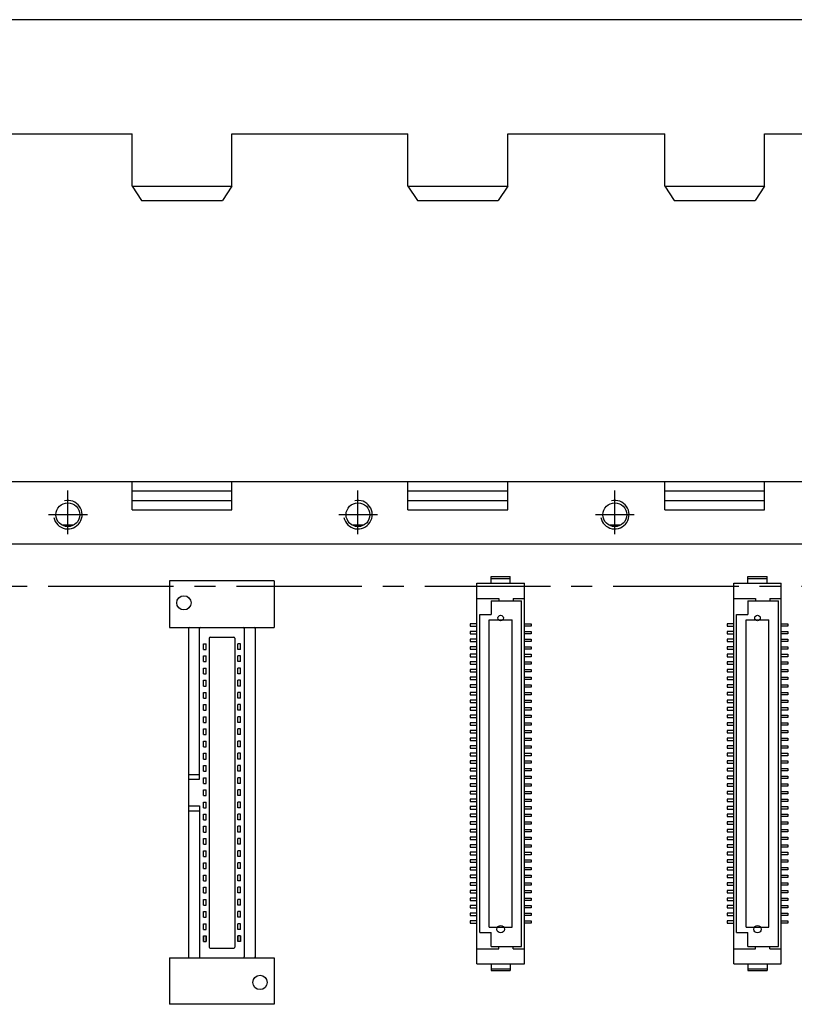
# Model space of a CAD drawing. Extents: x -653 to 2229, y -1455 to -568.
# Drawn here: x 174 to 255, y -1117 to -1014 of the extents above; entities that cross this region are included whole.
import ezdxf

# ---------------------------------------------------------------- set-up
doc = ezdxf.new("R2010")
doc.units = 0
doc.header["$LTSCALE"] = 23.1
doc.header["$MEASUREMENT"] = 0
doc.linetypes.add('CENTER2', pattern=[28.575, 19.05, -3.175, 3.175, -3.175])
for name, color, linetype in [('base-panel', 7, 'CONTINUOUS'), ('CEN', 1, 'CENTER2'), ('T', 3, 'CONTINUOUS'), ('커넥터_IO', 30, 'CONTINUOUS'), ('커넥터_POWER', 2, 'CONTINUOUS')]:
    doc.layers.add(name, color=color, linetype=linetype)

msp = doc.modelspace()

# ---------------------------------------------------------------- linework, layer by layer
at = {"layer": 'base-panel', "color": 7, "linetype": 'Continuous', "ltscale": 0.03}
for p, q in [((422, -1013.6), (105, -1013.6)), ((172.25, -1025.6), (185.75, -1025.6)), ((185.75, -1031.1), (185.75, -1025.6)), ((196.25, -1031.1), (196.25, -1025.6)), ((196.25, -1025.6), (214.75, -1025.6)), ((214.75, -1031.1), (214.75, -1025.6)), ((225.25, -1031.1), (225.25, -1025.6)), ((225.25, -1025.6), (241.75, -1025.6)), ((241.75, -1031.1), (241.75, -1025.6)), ((252.25, -1031.1), (252.25, -1025.6)), ((252.25, -1025.6), (268.75, -1025.6)), ((185.75, -1031.1), (186.75, -1032.6)), ((185.75, -1031.1), (196.25, -1031.1)), ((196.25, -1031.1), (195.25, -1032.6)), ((214.75, -1031.1), (215.75, -1032.6)), ((214.75, -1031.1), (225.25, -1031.1)), ((225.25, -1031.1), (224.25, -1032.6)), ((241.75, -1031.1), (242.75, -1032.6)), ((241.75, -1031.1), (252.25, -1031.1)), ((252.25, -1031.1), (251.25, -1032.6)), ((186.75, -1032.6), (195.25, -1032.6)), ((215.75, -1032.6), (224.25, -1032.6)), ((242.75, -1032.6), (251.25, -1032.6)), ((105, -1062.1), (422, -1062.1)), ((185.75, -1065.1), (185.75, -1062.1)), ((196.25, -1065.1), (196.25, -1062.1)), ((214.75, -1065.1), (214.75, -1062.1)), ((225.25, -1065.1), (225.25, -1062.1)), ((241.75, -1065.1), (241.75, -1062.1)), ((252.25, -1065.1), (252.25, -1062.1)), ((185.75, -1063.1), (196.25, -1063.1)), ((214.75, -1063.1), (225.25, -1063.1)), ((241.75, -1063.1), (252.25, -1063.1)), ((185.75, -1064.1), (196.25, -1064.1)), ((214.75, -1064.1), (225.25, -1064.1)), ((241.75, -1064.1), (252.25, -1064.1)), ((185.75, -1065.1), (196.25, -1065.1)), ((214.75, -1065.1), (225.25, -1065.1)), ((241.75, -1065.1), (252.25, -1065.1)), ((178.37, -1066.65), (179.64, -1066.65)), ((208.87, -1066.65), (210.14, -1066.65)), ((235.87, -1066.65), (237.14, -1066.65)), ((105, -1068.65), (422.5, -1068.65))]:
    msp.add_line(p, q, dxfattribs=at)
for centre in [(179, -1065.6), (209.5, -1065.6), (236.5, -1065.6)]:
    msp.add_circle(centre, 1.25, dxfattribs=at)
at = {"layer": 'CEN', "color": 7, "ltscale": 0.03}
for p, q in [((179, -1067.66), (179, -1063.07)), ((209.5, -1067.66), (209.5, -1063.07)), ((236.5, -1067.66), (236.5, -1063.07)), ((117.51, -1073.1), (420.55, -1073.1))]:
    msp.add_line(p, q, dxfattribs=at)
at = {"layer": 'CEN', "color": 7, "linetype": 'CENTER2', "ltscale": 0.03}
for p, q in [((181.05, -1065.6), (176.97, -1065.6)), ((211.55, -1065.6), (207.47, -1065.6)), ((238.55, -1065.6), (234.47, -1065.6))]:
    msp.add_line(p, q, dxfattribs=at)
at = {"layer": 'T', "color": 7, "ltscale": 0.03}
for centre in [(179, -1065.6), (209.5, -1065.6), (236.5, -1065.6)]:
    msp.add_arc(centre, 1.5, 190.7929, 103.3006, dxfattribs=at)
at = {"layer": '커넥터_IO', "color": 7}
for p, q in [((223.5, -1072.8), (223.5, -1072.1)), ((223.5, -1072.1), (225.5, -1072.1)), ((223.5, -1072.3), (225.5, -1072.3)), ((225.5, -1072.8), (225.5, -1072.1)), ((250.5, -1072.8), (250.5, -1072.1)), ((250.5, -1072.1), (252.5, -1072.1)), ((250.5, -1072.3), (252.5, -1072.3)), ((252.5, -1072.8), (252.5, -1072.1)), ((222, -1112.8), (222, -1072.8)), ((222, -1072.8), (227, -1072.8)), ((227, -1112.8), (227, -1072.8)), ((249, -1072.8), (254, -1072.8)), ((249, -1112.8), (249, -1072.8)), ((254, -1112.8), (254, -1072.8)), ((222, -1074.4), (224.3, -1074.4)), ((223.5, -1074.65), (223.5, -1076.1)), ((223.5, -1074.65), (224.3, -1074.65)), ((224.3, -1074.4), (224.3, -1074.65)), ((224.3, -1074.65), (226.7, -1074.65)), ((225.8, -1074.4), (225.8, -1074.65)), ((225.8, -1074.4), (227, -1074.4)), ((226.7, -1110.95), (226.7, -1074.65)), ((249, -1074.4), (251.3, -1074.4)), ((250.5, -1074.65), (250.5, -1076.1)), ((250.5, -1074.65), (251.3, -1074.65)), ((251.3, -1074.4), (251.3, -1074.65)), ((251.3, -1074.65), (253.7, -1074.65)), ((252.8, -1074.4), (252.8, -1074.65)), ((252.8, -1074.4), (254, -1074.4)), ((253.7, -1110.95), (253.7, -1074.65)), ((222.3, -1076.1), (223.5, -1076.1)), ((222.3, -1109.5), (222.3, -1076.1)), ((223.3, -1108.95), (223.3, -1076.65)), ((223.3, -1076.65), (225.7, -1076.65)), ((225.7, -1108.95), (225.7, -1076.65)), ((249.3, -1076.1), (250.5, -1076.1)), ((249.3, -1109.5), (249.3, -1076.1)), ((250.3, -1076.65), (252.7, -1076.65)), ((250.3, -1108.95), (250.3, -1076.65)), ((252.7, -1108.95), (252.7, -1076.65)), ((222.3, -1109.5), (223.5, -1109.5)), ((223.3, -1108.95), (225.7, -1108.95)), ((223.5, -1110.95), (223.5, -1109.5)), ((249.3, -1109.5), (250.5, -1109.5)), ((250.3, -1108.95), (252.7, -1108.95)), ((250.5, -1110.95), (250.5, -1109.5)), ((222, -1111.2), (224.3, -1111.2)), ((223.5, -1110.95), (224.3, -1110.95)), ((224.3, -1111.2), (224.3, -1110.95)), ((224.3, -1110.95), (226.7, -1110.95)), ((225.8, -1111.2), (225.8, -1110.95)), ((225.8, -1111.2), (227, -1111.2)), ((249, -1111.2), (251.3, -1111.2)), ((250.5, -1110.95), (251.3, -1110.95)), ((251.3, -1110.95), (253.7, -1110.95)), ((251.3, -1111.2), (251.3, -1110.95)), ((252.8, -1111.2), (252.8, -1110.95)), ((252.8, -1111.2), (254, -1111.2)), ((222, -1112.8), (227, -1112.8)), ((223.5, -1112.8), (223.5, -1113.5)), ((225.5, -1112.8), (225.5, -1113.5)), ((249, -1112.8), (254, -1112.8)), ((250.5, -1112.8), (250.5, -1113.5)), ((252.5, -1112.8), (252.5, -1113.5)), ((223.5, -1113.3), (225.5, -1113.3)), ((223.5, -1113.5), (225.5, -1113.5)), ((250.5, -1113.3), (252.5, -1113.3)), ((250.5, -1113.5), (252.5, -1113.5))]:
    msp.add_line(p, q, dxfattribs=at)
for points in [[(222, -1077.07), (221.3, -1077.07), (221.3, -1077.32), (222, -1077.32)], [(227, -1077.07), (227.7, -1077.07), (227.7, -1077.32), (227, -1077.32)], [(249, -1077.07), (248.3, -1077.07), (248.3, -1077.32), (249, -1077.32)], [(254, -1077.07), (254.7, -1077.07), (254.7, -1077.32), (254, -1077.32)], [(222, -1077.87), (221.3, -1077.87), (221.3, -1078.12), (222, -1078.12)], [(222, -1078.67), (221.3, -1078.67), (221.3, -1078.92), (222, -1078.92)], [(227, -1077.87), (227.7, -1077.87), (227.7, -1078.12), (227, -1078.12)], [(227, -1078.67), (227.7, -1078.67), (227.7, -1078.92), (227, -1078.92)], [(249, -1077.87), (248.3, -1077.87), (248.3, -1078.12), (249, -1078.12)], [(249, -1078.67), (248.3, -1078.67), (248.3, -1078.92), (249, -1078.92)], [(254, -1077.87), (254.7, -1077.87), (254.7, -1078.12), (254, -1078.12)], [(254, -1078.67), (254.7, -1078.67), (254.7, -1078.92), (254, -1078.92)], [(222, -1079.47), (221.3, -1079.47), (221.3, -1079.72), (222, -1079.72)], [(227, -1079.47), (227.7, -1079.47), (227.7, -1079.72), (227, -1079.72)], [(249, -1079.47), (248.3, -1079.47), (248.3, -1079.72), (249, -1079.72)], [(254, -1079.47), (254.7, -1079.47), (254.7, -1079.72), (254, -1079.72)], [(222, -1080.27), (221.3, -1080.27), (221.3, -1080.52), (222, -1080.52)], [(227, -1080.27), (227.7, -1080.27), (227.7, -1080.52), (227, -1080.52)], [(249, -1080.27), (248.3, -1080.27), (248.3, -1080.52), (249, -1080.52)], [(254, -1080.27), (254.7, -1080.27), (254.7, -1080.52), (254, -1080.52)], [(222, -1081.07), (221.3, -1081.07), (221.3, -1081.32), (222, -1081.32)], [(222, -1081.87), (221.3, -1081.87), (221.3, -1082.12), (222, -1082.12)], [(227, -1081.07), (227.7, -1081.07), (227.7, -1081.32), (227, -1081.32)], [(227, -1081.87), (227.7, -1081.87), (227.7, -1082.12), (227, -1082.12)], [(249, -1081.07), (248.3, -1081.07), (248.3, -1081.32), (249, -1081.32)], [(249, -1081.87), (248.3, -1081.87), (248.3, -1082.12), (249, -1082.12)], [(254, -1081.07), (254.7, -1081.07), (254.7, -1081.32), (254, -1081.32)], [(254, -1081.87), (254.7, -1081.87), (254.7, -1082.12), (254, -1082.12)], [(222, -1082.67), (221.3, -1082.67), (221.3, -1082.92), (222, -1082.92)], [(227, -1082.67), (227.7, -1082.67), (227.7, -1082.92), (227, -1082.92)], [(249, -1082.67), (248.3, -1082.67), (248.3, -1082.92), (249, -1082.92)], [(254, -1082.67), (254.7, -1082.67), (254.7, -1082.92), (254, -1082.92)], [(222, -1083.47), (221.3, -1083.47), (221.3, -1083.72), (222, -1083.72)], [(227, -1083.47), (227.7, -1083.47), (227.7, -1083.72), (227, -1083.72)], [(249, -1083.47), (248.3, -1083.47), (248.3, -1083.72), (249, -1083.72)], [(254, -1083.47), (254.7, -1083.47), (254.7, -1083.72), (254, -1083.72)], [(222, -1084.27), (221.3, -1084.27), (221.3, -1084.52), (222, -1084.52)], [(222, -1085.07), (221.3, -1085.07), (221.3, -1085.32), (222, -1085.32)], [(227, -1084.27), (227.7, -1084.27), (227.7, -1084.52), (227, -1084.52)], [(227, -1085.07), (227.7, -1085.07), (227.7, -1085.32), (227, -1085.32)], [(249, -1084.27), (248.3, -1084.27), (248.3, -1084.52), (249, -1084.52)], [(249, -1085.07), (248.3, -1085.07), (248.3, -1085.32), (249, -1085.32)], [(254, -1084.27), (254.7, -1084.27), (254.7, -1084.52), (254, -1084.52)], [(254, -1085.07), (254.7, -1085.07), (254.7, -1085.32), (254, -1085.32)], [(222, -1085.87), (221.3, -1085.87), (221.3, -1086.12), (222, -1086.12)], [(227, -1085.87), (227.7, -1085.87), (227.7, -1086.12), (227, -1086.12)], [(249, -1085.87), (248.3, -1085.87), (248.3, -1086.12), (249, -1086.12)], [(254, -1085.87), (254.7, -1085.87), (254.7, -1086.12), (254, -1086.12)], [(222, -1086.67), (221.3, -1086.67), (221.3, -1086.92), (222, -1086.92)], [(227, -1086.67), (227.7, -1086.67), (227.7, -1086.92), (227, -1086.92)], [(249, -1086.67), (248.3, -1086.67), (248.3, -1086.92), (249, -1086.92)], [(254, -1086.67), (254.7, -1086.67), (254.7, -1086.92), (254, -1086.92)], [(222, -1087.47), (221.3, -1087.47), (221.3, -1087.72), (222, -1087.72)], [(227, -1087.47), (227.7, -1087.47), (227.7, -1087.72), (227, -1087.72)], [(249, -1087.47), (248.3, -1087.47), (248.3, -1087.72), (249, -1087.72)], [(254, -1087.47), (254.7, -1087.47), (254.7, -1087.72), (254, -1087.72)], [(222, -1088.27), (221.3, -1088.27), (221.3, -1088.52), (222, -1088.52)], [(222, -1089.07), (221.3, -1089.07), (221.3, -1089.32), (222, -1089.32)], [(227, -1088.27), (227.7, -1088.27), (227.7, -1088.52), (227, -1088.52)], [(227, -1089.07), (227.7, -1089.07), (227.7, -1089.32), (227, -1089.32)], [(249, -1088.27), (248.3, -1088.27), (248.3, -1088.52), (249, -1088.52)], [(249, -1089.07), (248.3, -1089.07), (248.3, -1089.32), (249, -1089.32)], [(254, -1088.27), (254.7, -1088.27), (254.7, -1088.52), (254, -1088.52)], [(254, -1089.07), (254.7, -1089.07), (254.7, -1089.32), (254, -1089.32)], [(222, -1089.87), (221.3, -1089.87), (221.3, -1090.12), (222, -1090.12)], [(227, -1089.87), (227.7, -1089.87), (227.7, -1090.12), (227, -1090.12)], [(249, -1089.87), (248.3, -1089.87), (248.3, -1090.12), (249, -1090.12)], [(254, -1089.87), (254.7, -1089.87), (254.7, -1090.12), (254, -1090.12)], [(222, -1090.67), (221.3, -1090.67), (221.3, -1090.92), (222, -1090.92)], [(227, -1090.67), (227.7, -1090.67), (227.7, -1090.92), (227, -1090.92)], [(249, -1090.67), (248.3, -1090.67), (248.3, -1090.92), (249, -1090.92)], [(254, -1090.67), (254.7, -1090.67), (254.7, -1090.92), (254, -1090.92)], [(222, -1091.47), (221.3, -1091.47), (221.3, -1091.72), (222, -1091.72)], [(222, -1092.27), (221.3, -1092.27), (221.3, -1092.52), (222, -1092.52)], [(227, -1091.47), (227.7, -1091.47), (227.7, -1091.72), (227, -1091.72)], [(227, -1092.27), (227.7, -1092.27), (227.7, -1092.52), (227, -1092.52)], [(249, -1091.47), (248.3, -1091.47), (248.3, -1091.72), (249, -1091.72)], [(249, -1092.27), (248.3, -1092.27), (248.3, -1092.52), (249, -1092.52)], [(254, -1091.47), (254.7, -1091.47), (254.7, -1091.72), (254, -1091.72)], [(254, -1092.27), (254.7, -1092.27), (254.7, -1092.52), (254, -1092.52)], [(222, -1093.07), (221.3, -1093.07), (221.3, -1093.32), (222, -1093.32)], [(227, -1093.07), (227.7, -1093.07), (227.7, -1093.32), (227, -1093.32)], [(249, -1093.07), (248.3, -1093.07), (248.3, -1093.32), (249, -1093.32)], [(254, -1093.07), (254.7, -1093.07), (254.7, -1093.32), (254, -1093.32)], [(222, -1093.87), (221.3, -1093.87), (221.3, -1094.12), (222, -1094.12)], [(227, -1093.87), (227.7, -1093.87), (227.7, -1094.12), (227, -1094.12)], [(249, -1093.87), (248.3, -1093.87), (248.3, -1094.12), (249, -1094.12)], [(254, -1093.87), (254.7, -1093.87), (254.7, -1094.12), (254, -1094.12)], [(222, -1094.67), (221.3, -1094.67), (221.3, -1094.92), (222, -1094.92)], [(227, -1094.67), (227.7, -1094.67), (227.7, -1094.92), (227, -1094.92)], [(249, -1094.67), (248.3, -1094.67), (248.3, -1094.92), (249, -1094.92)], [(254, -1094.67), (254.7, -1094.67), (254.7, -1094.92), (254, -1094.92)], [(222, -1095.47), (221.3, -1095.47), (221.3, -1095.72), (222, -1095.72)], [(222, -1096.27), (221.3, -1096.27), (221.3, -1096.52), (222, -1096.52)], [(227, -1095.47), (227.7, -1095.47), (227.7, -1095.72), (227, -1095.72)], [(227, -1096.27), (227.7, -1096.27), (227.7, -1096.52), (227, -1096.52)], [(249, -1095.47), (248.3, -1095.47), (248.3, -1095.72), (249, -1095.72)], [(249, -1096.27), (248.3, -1096.27), (248.3, -1096.52), (249, -1096.52)], [(254, -1095.47), (254.7, -1095.47), (254.7, -1095.72), (254, -1095.72)], [(254, -1096.27), (254.7, -1096.27), (254.7, -1096.52), (254, -1096.52)], [(222, -1097.07), (221.3, -1097.07), (221.3, -1097.32), (222, -1097.32)], [(227, -1097.07), (227.7, -1097.07), (227.7, -1097.32), (227, -1097.32)], [(249, -1097.07), (248.3, -1097.07), (248.3, -1097.32), (249, -1097.32)], [(254, -1097.07), (254.7, -1097.07), (254.7, -1097.32), (254, -1097.32)], [(222, -1097.87), (221.3, -1097.87), (221.3, -1098.12), (222, -1098.12)], [(227, -1097.87), (227.7, -1097.87), (227.7, -1098.12), (227, -1098.12)], [(249, -1097.87), (248.3, -1097.87), (248.3, -1098.12), (249, -1098.12)], [(254, -1097.87), (254.7, -1097.87), (254.7, -1098.12), (254, -1098.12)], [(222, -1098.67), (221.3, -1098.67), (221.3, -1098.92), (222, -1098.92)], [(222, -1099.47), (221.3, -1099.47), (221.3, -1099.72), (222, -1099.72)], [(227, -1098.67), (227.7, -1098.67), (227.7, -1098.92), (227, -1098.92)], [(227, -1099.47), (227.7, -1099.47), (227.7, -1099.72), (227, -1099.72)], [(249, -1098.67), (248.3, -1098.67), (248.3, -1098.92), (249, -1098.92)], [(249, -1099.47), (248.3, -1099.47), (248.3, -1099.72), (249, -1099.72)], [(254, -1098.67), (254.7, -1098.67), (254.7, -1098.92), (254, -1098.92)], [(254, -1099.47), (254.7, -1099.47), (254.7, -1099.72), (254, -1099.72)], [(222, -1100.27), (221.3, -1100.27), (221.3, -1100.52), (222, -1100.52)], [(227, -1100.27), (227.7, -1100.27), (227.7, -1100.52), (227, -1100.52)], [(249, -1100.27), (248.3, -1100.27), (248.3, -1100.52), (249, -1100.52)], [(254, -1100.27), (254.7, -1100.27), (254.7, -1100.52), (254, -1100.52)], [(222, -1101.07), (221.3, -1101.07), (221.3, -1101.32), (222, -1101.32)], [(227, -1101.07), (227.7, -1101.07), (227.7, -1101.32), (227, -1101.32)], [(249, -1101.07), (248.3, -1101.07), (248.3, -1101.32), (249, -1101.32)], [(254, -1101.07), (254.7, -1101.07), (254.7, -1101.32), (254, -1101.32)], [(222, -1101.87), (221.3, -1101.87), (221.3, -1102.12), (222, -1102.12)], [(227, -1101.87), (227.7, -1101.87), (227.7, -1102.12), (227, -1102.12)], [(249, -1101.87), (248.3, -1101.87), (248.3, -1102.12), (249, -1102.12)], [(254, -1101.87), (254.7, -1101.87), (254.7, -1102.12), (254, -1102.12)], [(222, -1102.67), (221.3, -1102.67), (221.3, -1102.92), (222, -1102.92)], [(222, -1103.47), (221.3, -1103.47), (221.3, -1103.72), (222, -1103.72)], [(227, -1102.67), (227.7, -1102.67), (227.7, -1102.92), (227, -1102.92)], [(227, -1103.47), (227.7, -1103.47), (227.7, -1103.72), (227, -1103.72)], [(249, -1102.67), (248.3, -1102.67), (248.3, -1102.92), (249, -1102.92)], [(249, -1103.47), (248.3, -1103.47), (248.3, -1103.72), (249, -1103.72)], [(254, -1102.67), (254.7, -1102.67), (254.7, -1102.92), (254, -1102.92)], [(254, -1103.47), (254.7, -1103.47), (254.7, -1103.72), (254, -1103.72)], [(222, -1104.27), (221.3, -1104.27), (221.3, -1104.52), (222, -1104.52)], [(227, -1104.27), (227.7, -1104.27), (227.7, -1104.52), (227, -1104.52)], [(249, -1104.27), (248.3, -1104.27), (248.3, -1104.52), (249, -1104.52)], [(254, -1104.27), (254.7, -1104.27), (254.7, -1104.52), (254, -1104.52)], [(222, -1105.07), (221.3, -1105.07), (221.3, -1105.32), (222, -1105.32)], [(227, -1105.07), (227.7, -1105.07), (227.7, -1105.32), (227, -1105.32)], [(249, -1105.07), (248.3, -1105.07), (248.3, -1105.32), (249, -1105.32)], [(254, -1105.07), (254.7, -1105.07), (254.7, -1105.32), (254, -1105.32)], [(222, -1105.87), (221.3, -1105.87), (221.3, -1106.12), (222, -1106.12)], [(222, -1106.67), (221.3, -1106.67), (221.3, -1106.92), (222, -1106.92)], [(227, -1105.87), (227.7, -1105.87), (227.7, -1106.12), (227, -1106.12)], [(227, -1106.67), (227.7, -1106.67), (227.7, -1106.92), (227, -1106.92)], [(249, -1105.87), (248.3, -1105.87), (248.3, -1106.12), (249, -1106.12)], [(249, -1106.67), (248.3, -1106.67), (248.3, -1106.92), (249, -1106.92)], [(254, -1105.87), (254.7, -1105.87), (254.7, -1106.12), (254, -1106.12)], [(254, -1106.67), (254.7, -1106.67), (254.7, -1106.92), (254, -1106.92)], [(222, -1107.47), (221.3, -1107.47), (221.3, -1107.72), (222, -1107.72)], [(227, -1107.47), (227.7, -1107.47), (227.7, -1107.72), (227, -1107.72)], [(249, -1107.47), (248.3, -1107.47), (248.3, -1107.72), (249, -1107.72)], [(254, -1107.47), (254.7, -1107.47), (254.7, -1107.72), (254, -1107.72)], [(222, -1108.27), (221.3, -1108.27), (221.3, -1108.52), (222, -1108.52)], [(227, -1108.27), (227.7, -1108.27), (227.7, -1108.52), (227, -1108.52)], [(249, -1108.27), (248.3, -1108.27), (248.3, -1108.52), (249, -1108.52)], [(254, -1108.27), (254.7, -1108.27), (254.7, -1108.52), (254, -1108.52)]]:
    msp.add_lwpolyline(points, close=True, dxfattribs=at)
for centre, radius in [((224.5, -1076.45), 0.29), ((251.5, -1076.45), 0.29), ((224.5, -1109.15), 0.39), ((251.5, -1109.15), 0.39)]:
    msp.add_circle(centre, radius, dxfattribs=at)
at = {"layer": '커넥터_POWER', "color": 7}
for p, q in [((189.7, -1072.56), (189.7, -1077.46)), ((200.7, -1072.56), (189.7, -1072.56)), ((200.7, -1072.56), (200.7, -1077.46)), ((189.7, -1077.46), (191.7, -1077.46)), ((191.7, -1077.46), (200.7, -1077.46)), ((191.7, -1077.46), (191.7, -1112.14)), ((192.85, -1093.4), (192.85, -1077.56)), ((192.95, -1077.46), (197.45, -1077.46)), ((197.55, -1077.56), (197.55, -1112.04)), ((198.7, -1077.46), (198.7, -1112.14)), ((193.85, -1078.56), (193.85, -1111.04)), ((193.95, -1078.46), (196.45, -1078.46)), ((196.55, -1078.56), (196.55, -1111.04)), ((193.26, -1079.16), (193.54, -1079.16)), ((193.26, -1079.76), (193.26, -1079.16)), ((193.26, -1079.76), (193.54, -1079.76)), ((193.54, -1079.76), (193.54, -1079.16)), ((196.86, -1079.76), (196.86, -1079.16)), ((197.15, -1079.16), (196.86, -1079.16)), ((197.15, -1079.76), (196.86, -1079.76)), ((197.15, -1079.76), (197.15, -1079.16)), ((193.26, -1081.04), (193.26, -1080.44)), ((193.26, -1080.44), (193.54, -1080.44)), ((193.54, -1081.04), (193.54, -1080.44)), ((196.86, -1081.04), (196.86, -1080.44)), ((197.15, -1080.44), (196.86, -1080.44)), ((197.15, -1081.04), (197.15, -1080.44)), ((193.26, -1081.04), (193.54, -1081.04)), ((193.26, -1082.32), (193.26, -1081.72)), ((193.26, -1081.72), (193.54, -1081.72)), ((193.54, -1082.32), (193.54, -1081.72)), ((197.15, -1081.04), (196.86, -1081.04)), ((197.15, -1081.72), (196.86, -1081.72)), ((196.86, -1082.32), (196.86, -1081.72)), ((197.15, -1082.32), (197.15, -1081.72)), ((193.26, -1082.32), (193.54, -1082.32)), ((193.26, -1083.6), (193.26, -1083)), ((193.26, -1083), (193.54, -1083)), ((193.54, -1083.6), (193.54, -1083)), ((197.15, -1082.32), (196.86, -1082.32)), ((197.15, -1083), (196.86, -1083)), ((196.86, -1083.6), (196.86, -1083)), ((197.15, -1083.6), (197.15, -1083)), ((193.26, -1083.6), (193.54, -1083.6)), ((197.15, -1083.6), (196.86, -1083.6)), ((193.26, -1084.87), (193.26, -1084.27)), ((193.26, -1084.27), (193.54, -1084.27)), ((193.26, -1084.87), (193.54, -1084.87)), ((193.54, -1084.87), (193.54, -1084.27)), ((197.15, -1084.27), (196.86, -1084.27)), ((196.86, -1084.87), (196.86, -1084.27)), ((197.15, -1084.87), (196.86, -1084.87)), ((197.15, -1084.87), (197.15, -1084.27)), ((193.26, -1086.15), (193.26, -1085.55)), ((193.26, -1085.55), (193.54, -1085.55)), ((193.54, -1086.15), (193.54, -1085.55)), ((197.15, -1085.55), (196.86, -1085.55)), ((196.86, -1086.15), (196.86, -1085.55)), ((197.15, -1086.15), (197.15, -1085.55)), ((193.26, -1086.15), (193.54, -1086.15)), ((193.26, -1087.43), (193.26, -1086.83)), ((193.26, -1086.83), (193.54, -1086.83)), ((193.54, -1087.43), (193.54, -1086.83)), ((197.15, -1086.15), (196.86, -1086.15)), ((197.15, -1086.83), (196.86, -1086.83)), ((196.86, -1087.43), (196.86, -1086.83)), ((197.15, -1087.43), (197.15, -1086.83)), ((193.26, -1087.43), (193.54, -1087.43)), ((193.26, -1088.71), (193.26, -1088.11)), ((193.26, -1088.11), (193.54, -1088.11)), ((193.54, -1088.71), (193.54, -1088.11)), ((197.15, -1087.43), (196.86, -1087.43)), ((197.15, -1088.11), (196.86, -1088.11)), ((196.86, -1088.71), (196.86, -1088.11)), ((197.15, -1088.71), (197.15, -1088.11)), ((193.26, -1088.71), (193.54, -1088.71)), ((197.15, -1088.71), (196.86, -1088.71)), ((193.26, -1089.39), (193.54, -1089.39)), ((193.26, -1089.99), (193.26, -1089.39)), ((193.26, -1089.99), (193.54, -1089.99)), ((193.54, -1089.99), (193.54, -1089.39)), ((197.15, -1089.39), (196.86, -1089.39)), ((196.86, -1089.99), (196.86, -1089.39)), ((197.15, -1089.99), (196.86, -1089.99)), ((197.15, -1089.99), (197.15, -1089.39)), ((193.26, -1091.27), (193.26, -1090.67)), ((193.26, -1090.67), (193.54, -1090.67)), ((193.26, -1091.27), (193.54, -1091.27)), ((193.54, -1091.27), (193.54, -1090.67)), ((197.15, -1090.67), (196.86, -1090.67)), ((196.86, -1091.27), (196.86, -1090.67)), ((197.15, -1091.27), (196.86, -1091.27)), ((197.15, -1091.27), (197.15, -1090.67)), ((193.26, -1092.55), (193.26, -1091.95)), ((193.26, -1091.95), (193.54, -1091.95)), ((193.54, -1092.55), (193.54, -1091.95)), ((197.15, -1091.95), (196.86, -1091.95)), ((196.86, -1092.55), (196.86, -1091.95)), ((197.15, -1092.55), (197.15, -1091.95)), ((191.7, -1092.9), (192.85, -1092.9)), ((193.26, -1092.55), (193.54, -1092.55)), ((193.26, -1093.83), (193.26, -1093.23)), ((193.26, -1093.23), (193.54, -1093.23)), ((193.54, -1093.83), (193.54, -1093.23)), ((197.15, -1092.55), (196.86, -1092.55)), ((197.15, -1093.23), (196.86, -1093.23)), ((196.86, -1093.83), (196.86, -1093.23)), ((197.15, -1093.83), (197.15, -1093.23)), ((191.7, -1093.4), (192.85, -1093.4)), ((193.26, -1093.83), (193.54, -1093.83)), ((197.15, -1093.83), (196.86, -1093.83)), ((193.26, -1095.11), (193.26, -1094.51)), ((193.26, -1094.51), (193.54, -1094.51)), ((193.26, -1095.11), (193.54, -1095.11)), ((193.54, -1095.11), (193.54, -1094.51)), ((197.15, -1094.51), (196.86, -1094.51)), ((196.86, -1095.11), (196.86, -1094.51)), ((197.15, -1095.11), (196.86, -1095.11)), ((197.15, -1095.11), (197.15, -1094.51)), ((191.7, -1096.2), (192.85, -1096.2)), ((192.85, -1096.2), (192.85, -1112.04)), ((193.26, -1096.39), (193.26, -1095.79)), ((193.26, -1095.79), (193.54, -1095.79)), ((193.26, -1096.39), (193.54, -1096.39)), ((193.54, -1096.39), (193.54, -1095.79)), ((197.15, -1095.79), (196.86, -1095.79)), ((196.86, -1096.39), (196.86, -1095.79)), ((197.15, -1096.39), (196.86, -1096.39)), ((197.15, -1096.39), (197.15, -1095.79)), ((191.7, -1096.7), (192.85, -1096.7)), ((193.26, -1097.66), (193.26, -1097.06)), ((193.26, -1097.06), (193.54, -1097.06)), ((193.54, -1097.66), (193.54, -1097.06)), ((197.15, -1097.06), (196.86, -1097.06)), ((196.86, -1097.66), (196.86, -1097.06)), ((197.15, -1097.66), (197.15, -1097.06)), ((193.26, -1097.66), (193.54, -1097.66)), ((193.26, -1098.94), (193.26, -1098.34)), ((193.26, -1098.34), (193.54, -1098.34)), ((193.54, -1098.94), (193.54, -1098.34)), ((197.15, -1097.66), (196.86, -1097.66)), ((197.15, -1098.34), (196.86, -1098.34)), ((196.86, -1098.94), (196.86, -1098.34)), ((197.15, -1098.94), (197.15, -1098.34)), ((193.26, -1098.94), (193.54, -1098.94)), ((197.15, -1098.94), (196.86, -1098.94)), ((193.26, -1100.22), (193.26, -1099.62)), ((193.26, -1099.62), (193.54, -1099.62)), ((193.26, -1100.22), (193.54, -1100.22)), ((193.54, -1100.22), (193.54, -1099.62)), ((197.15, -1099.62), (196.86, -1099.62)), ((196.86, -1100.22), (196.86, -1099.62)), ((197.15, -1100.22), (196.86, -1100.22)), ((197.15, -1100.22), (197.15, -1099.62)), ((193.26, -1101.5), (193.26, -1100.9)), ((193.26, -1100.9), (193.54, -1100.9)), ((193.26, -1101.5), (193.54, -1101.5)), ((193.54, -1101.5), (193.54, -1100.9)), ((197.15, -1100.9), (196.86, -1100.9)), ((196.86, -1101.5), (196.86, -1100.9)), ((197.15, -1101.5), (196.86, -1101.5)), ((197.15, -1101.5), (197.15, -1100.9)), ((193.26, -1102.78), (193.26, -1102.18)), ((193.26, -1102.18), (193.54, -1102.18)), ((193.54, -1102.78), (193.54, -1102.18)), ((197.15, -1102.18), (196.86, -1102.18)), ((196.86, -1102.78), (196.86, -1102.18)), ((197.15, -1102.78), (197.15, -1102.18)), ((193.26, -1102.78), (193.54, -1102.78)), ((193.26, -1104.06), (193.26, -1103.46)), ((193.26, -1103.46), (193.54, -1103.46)), ((193.54, -1104.06), (193.54, -1103.46)), ((197.15, -1102.78), (196.86, -1102.78)), ((197.15, -1103.46), (196.86, -1103.46)), ((196.86, -1104.06), (196.86, -1103.46)), ((197.15, -1104.06), (197.15, -1103.46)), ((193.26, -1104.06), (193.54, -1104.06)), ((193.26, -1105.34), (193.26, -1104.74)), ((193.26, -1104.74), (193.54, -1104.74)), ((193.54, -1105.34), (193.54, -1104.74)), ((197.15, -1104.06), (196.86, -1104.06)), ((197.15, -1104.74), (196.86, -1104.74)), ((196.86, -1105.34), (196.86, -1104.74)), ((197.15, -1105.34), (197.15, -1104.74)), ((193.26, -1105.34), (193.54, -1105.34)), ((197.15, -1105.34), (196.86, -1105.34)), ((193.26, -1106.62), (193.26, -1106.02)), ((193.26, -1106.02), (193.54, -1106.02)), ((193.26, -1106.62), (193.54, -1106.62)), ((193.54, -1106.62), (193.54, -1106.02)), ((197.15, -1106.02), (196.86, -1106.02)), ((196.86, -1106.62), (196.86, -1106.02)), ((197.15, -1106.62), (196.86, -1106.62)), ((197.15, -1106.62), (197.15, -1106.02)), ((193.26, -1107.9), (193.26, -1107.3)), ((193.26, -1107.3), (193.54, -1107.3)), ((193.54, -1107.9), (193.54, -1107.3)), ((197.15, -1107.3), (196.86, -1107.3)), ((196.86, -1107.9), (196.86, -1107.3)), ((197.15, -1107.9), (197.15, -1107.3)), ((193.26, -1107.9), (193.54, -1107.9)), ((193.26, -1109.18), (193.26, -1108.58)), ((193.26, -1108.58), (193.54, -1108.58)), ((193.54, -1109.18), (193.54, -1108.58)), ((197.15, -1107.9), (196.86, -1107.9)), ((197.15, -1108.58), (196.86, -1108.58)), ((196.86, -1109.18), (196.86, -1108.58)), ((197.15, -1109.18), (197.15, -1108.58)), ((193.26, -1109.18), (193.54, -1109.18)), ((193.26, -1109.84), (193.26, -1110.44)), ((193.26, -1109.84), (193.54, -1109.84)), ((193.26, -1110.45), (193.26, -1109.85)), ((193.26, -1109.85), (193.54, -1109.85)), ((193.54, -1109.84), (193.54, -1110.44)), ((193.54, -1110.45), (193.54, -1109.85)), ((197.15, -1109.18), (196.86, -1109.18)), ((197.15, -1109.84), (196.86, -1109.84)), ((196.86, -1109.84), (196.86, -1110.44)), ((197.15, -1109.85), (196.86, -1109.85)), ((196.86, -1110.45), (196.86, -1109.85)), ((197.15, -1109.84), (197.15, -1110.44)), ((197.15, -1110.45), (197.15, -1109.85)), ((193.26, -1110.44), (193.54, -1110.44)), ((193.26, -1110.45), (193.54, -1110.45)), ((197.15, -1110.44), (196.86, -1110.44)), ((197.15, -1110.45), (196.86, -1110.45)), ((193.95, -1111.14), (196.45, -1111.14)), ((189.7, -1112.14), (189.7, -1117.04)), ((189.7, -1112.14), (191.7, -1112.14)), ((191.7, -1112.14), (200.7, -1112.14)), ((192.95, -1112.14), (197.45, -1112.14)), ((200.7, -1112.14), (200.7, -1117.04)), ((200.7, -1117.04), (189.7, -1117.04))]:
    msp.add_line(p, q, dxfattribs=at)
for centre in [(191.2, -1074.86), (199.2, -1114.74)]:
    msp.add_circle(centre, 0.75, dxfattribs=at)
for centre, start, end in [((191.8, -1077.56), 90, 180), ((192.95, -1077.56), 90, 180), ((197.45, -1077.56), 0, 90), ((198.6, -1077.56), 0, 90), ((193.95, -1078.56), 90, 180), ((196.45, -1078.56), 0, 90), ((193.95, -1111.04), 180, 270), ((196.45, -1111.04), 270, 0), ((191.8, -1112.04), 180, 270), ((192.95, -1112.04), 180, 270), ((197.45, -1112.04), 270, 0), ((198.6, -1112.04), 270, 0)]:
    msp.add_arc(centre, 0.1, start, end, dxfattribs=at)

doc.saveas('drawing.dxf')
